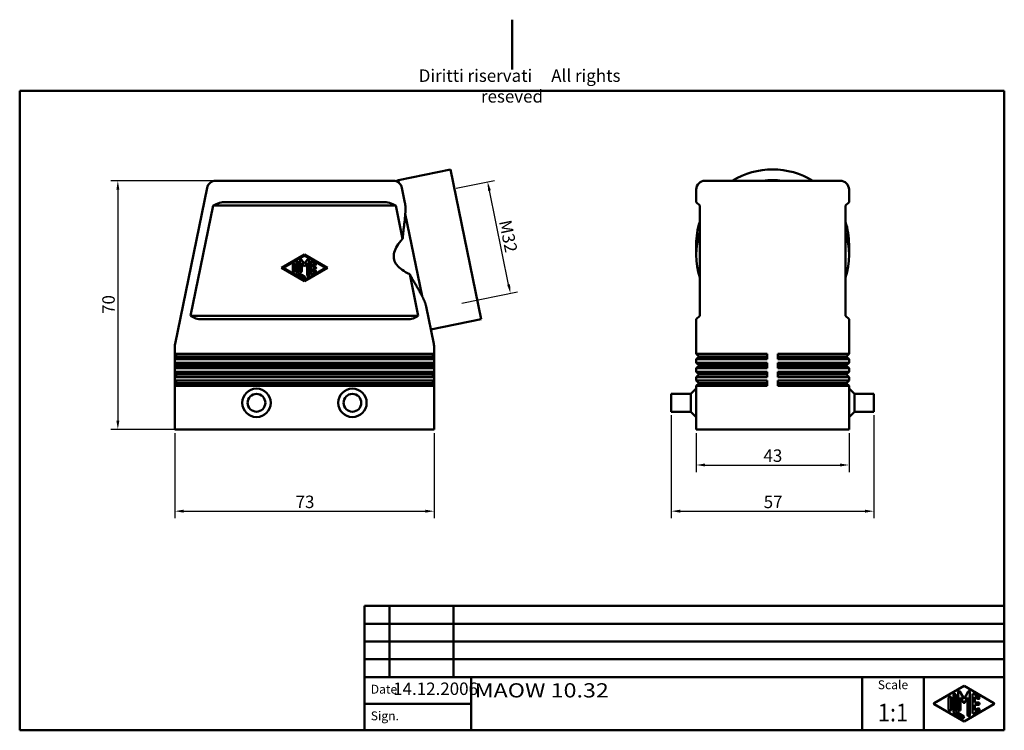
# Model space of a CAD drawing. Extents: x 10 to 287, y 10 to 210.
import ezdxf
from ezdxf.enums import TextEntityAlignment as Align

# ---------------------------------------------------------------- set-up
doc = ezdxf.new("R2010")
doc.units = 0
for name, color, linetype, lineweight in [('Bemaßungen(TC_020513_DIN)', 7, 'Continuous', 25), ('Schraffur', 179, 'Continuous', 9), ('Sichtbare Kanten(TC_020513_DIN)', 7, 'Continuous', 50), ('Skizziergeometrie(ISO)', 7, 'Continuous', 50), ('Symbole(ISO)', 7, 'Continuous', 25)]:
    doc.layers.add(name, color=color, linetype=linetype, lineweight=lineweight)
doc.styles.add('Aktuell-BSI', font='ARIAL.TTF')
doc.styles.add('Kopie von TC 5 mm', font='ARIAL.TTF', dxfattribs={"width": 1.2})
doc.styles.add('TC 2_5 mm', font='ARIAL.TTF', dxfattribs={"width": 0.9})
doc.styles.add('TC 3_5 mm', font='ARIAL.TTF', dxfattribs={"width": 0.8})
doc.styles.add('TC 5 mm', font='ARIAL.TTF', dxfattribs={"width": 0.9})
doc.dimstyles.new('STANDARD-TC_020513_DIN', dxfattribs={"dimtxt": 3.5, "dimasz": 2.5, "dimexe": 2, "dimexo": 1, "dimgap": 0.8, "dimtad": 1, "dimrnd": 1e-08, "dimzin": 12, "dimtxsty": 'Aktuell-BSI', "dimcen": 0.09, "dimdle": 10, "dimclrd": 7, "dimclre": 7, "dimclrt": 7, "dimadec": 0, "dimazin": 3, "dimtfac": 1, "dimtmove": 0, "dimatfit": 3, "dimfxl": 1, "dimtolj": 1, "dimtzin": 0, "dimlwd": 25, "dimlwe": 25, "dimarcsym": 0})

# ---------------------------------------------------------------- blocks, each defined once
blk = doc.blocks.new('Ränder Ilme Rahmen A4 quer')
at = {"layer": 'Skizziergeometrie(ISO)'}
for p, q in [((148.5, 210), (148.5, 196)), ((10, 10), (10, 190)), ((10, 190), (287, 190)), ((287, 190), (287, 10)), ((10, 10), (287, 10))]:
    blk.add_line(p, q, dxfattribs=at)
at = {"layer": 'Symbole(ISO)', "color": 7, "insert": (148.5, 196), "char_height": 3.5, "attachment_point": 2, "style": 'TC 2_5 mm'}
blk.add_mtext('\\fISOCPEUR|b0|i0;\\H3.5000;    Diritti riservati     All rights reseved', dxfattribs=at)
blk = doc.blocks.new('Schriftfelder Ilme')
at = {"layer": 'Schraffur'}
h = blk.add_hatch(color=7, dxfattribs=at)
edge = h.paths.add_edge_path()
edge.add_arc((184.66, 19.15), 0.333, 0, 180)
edge.add_line((184.32, 19.15), (184.32, 15.85))
edge.add_arc((184.66, 15.85), 0.333, 180, 360)
edge.add_line((184.99, 15.85), (184.99, 19.15))
h = blk.add_hatch(color=7, dxfattribs=at)
edge = h.paths.add_edge_path()
edge.add_line((188.49, 14.02), (186.32, 15.27))
edge.add_line((186.32, 15.27), (186.32, 19.94))
edge.add_arc((185.99, 19.94), 0.333, 0, 180)
edge.add_line((185.66, 19.94), (185.66, 15.27))
edge.add_arc((186.32, 15.27), 0.667, 180, 240.0184)
edge.add_line((185.99, 14.69), (188.16, 13.44))
edge.add_arc((188.32, 13.73), 0.333, 240.0184, 420.0184)
h = blk.add_hatch(color=7, dxfattribs=at)
edge = h.paths.add_edge_path()
edge.add_line((188.66, 18.85), (187.48, 20.89))
edge.add_arc((187.25, 20.75), 0.265, 30, 180)
edge.add_line((186.99, 20.75), (186.99, 15.85))
edge.add_arc((187.32, 15.85), 0.333, 180, 360)
edge.add_line((187.66, 15.85), (187.66, 19.25))
edge.add_line((187.66, 19.25), (188.51, 17.77))
edge.add_arc((188.66, 17.85), 0.167, 210, 330)
edge.add_line((188.8, 17.77), (189.66, 19.25))
edge.add_line((189.66, 19.25), (189.66, 14.29))
edge.add_arc((189.99, 14.29), 0.333, 180, 360)
edge.add_line((190.32, 14.29), (190.32, 20.75))
edge.add_arc((190.06, 20.75), 0.265, 0, 150)
edge.add_line((189.83, 20.89), (188.66, 18.85))
h = blk.add_hatch(color=7, dxfattribs=at)
edge = h.paths.add_edge_path()
edge.add_arc((192.69, 15.85), 0.333, 299.9816, 479.9816)
edge.add_line((192.52, 16.14), (191.66, 15.63))
edge.add_line((191.66, 15.63), (191.66, 17.17))
edge.add_line((191.66, 17.17), (192.69, 17.17))
edge.add_arc((192.69, 17.5), 0.333, 270, 450)
edge.add_line((192.69, 17.83), (191.66, 17.83))
edge.add_line((191.66, 17.83), (191.66, 19.37))
edge.add_line((191.66, 19.37), (192.52, 18.87))
edge.add_arc((192.69, 19.15), 0.333, 240.0184, 420.0184)
edge.add_line((192.86, 19.44), (191.49, 20.23))
edge.add_arc((191.32, 19.94), 0.333, 60.0184, 180)
edge.add_line((190.99, 19.94), (190.99, 15.06))
edge.add_arc((191.32, 15.06), 0.333, 180, 299.9816)
edge.add_line((191.49, 14.77), (192.86, 15.56))
for p, q in [((185.66, 19.94), (185.66, 15.27)), ((186.32, 15.27), (186.32, 19.94)), ((186.99, 20.75), (186.99, 15.85)), ((188.66, 18.85), (187.48, 20.89)), ((189.83, 20.89), (188.66, 18.85)), ((190.32, 14.29), (190.32, 20.75)), ((190.99, 15.06, 10), (190.99, 19.94, 10)), ((191.49, 20.23, 10), (192.86, 19.44, 10)), ((184.32, 15.85, 10), (184.32, 19.15, 10)), ((184.99, 19.15, 10), (184.99, 15.85, 10)), ((187.66, 19.25), (188.51, 17.77)), ((187.66, 15.85), (187.66, 19.25)), ((188.8, 17.77), (189.66, 19.25)), ((189.66, 19.25), (189.66, 14.29)), ((191.66, 19.37, 10), (191.66, 17.83, 10)), ((192.52, 18.87, 10), (191.66, 19.37, 10)), ((191.66, 17.83, 10), (192.69, 17.83, 10)), ((191.66, 17.17, 10), (191.66, 15.63, 10)), ((192.69, 17.17, 10), (191.66, 17.17, 10)), ((185.99, 14.69), (188.16, 13.44)), ((188.49, 14.02), (186.32, 15.27)), ((192.86, 15.56, 10), (191.49, 14.77, 10)), ((191.66, 15.63, 10), (192.52, 16.14, 10))]:
    blk.add_line(p, q)
for centre, radius, start, end in [((184.66, 19.15, 10), 0.333, 0, 180), ((185.99, 19.94), 0.333, 0, 180), ((187.25, 20.75), 0.265, 30, 180), ((190.06, 20.75), 0.265, 0, 150), ((191.32, 19.94, 10), 0.333, 60.0184, 180), ((192.69, 19.15, 10), 0.333, 240.0184, 60.0184), ((188.66, 17.85), 0.167, 210, 330), ((192.69, 17.5, 10), 0.333, 270, 90), ((184.66, 15.85, 10), 0.333, 180, 0), ((186.32, 15.27), 0.667, 180, 240.0184), ((187.32, 15.85), 0.333, 180, 0), ((188.32, 13.73), 0.333, 240.0184, 60.0184), ((189.99, 14.29), 0.333, 180, 0), ((191.32, 15.06, 10), 0.333, 180, 299.9816), ((192.69, 15.85, 10), 0.333, 299.9816, 119.9816)]:
    blk.add_arc(centre, radius, start, end)
at = {"layer": 'Skizziergeometrie(ISO)'}
for p, q in [((19.98, 45), (199.98, 45)), ((19.98, 45), (19.98, 10)), ((26.98, 45), (26.98, 25)), ((44.98, 45), (44.98, 25)), ((19.98, 40), (199.98, 40)), ((19.98, 35), (199.98, 35)), ((19.98, 30), (199.98, 30)), ((19.98, 25), (199.98, 25)), ((49.98, 10), (49.98, 25)), ((159.98, 25), (159.98, 10)), ((177.33, 25), (177.33, 10)), ((180.24, 17.65), (188.66, 22.5)), ((188.66, 22.5), (197.07, 17.65)), ((185.66, 15.27), (185.66, 19.94)), ((186.32, 19.94), (186.32, 15.27)), ((186.99, 15.85), (186.99, 20.75)), ((187.48, 20.89), (188.66, 18.85)), ((189.83, 20.89), (188.66, 18.85)), ((190.32, 14.29), (190.32, 20.75)), ((190.99, 15.06), (190.99, 19.94)), ((191.49, 20.23), (192.86, 19.44)), ((19.98, 17.5), (49.98, 17.5)), ((188.66, 12.5), (180.24, 17.36)), ((184.32, 15.85), (184.32, 19.15)), ((184.99, 19.15), (184.99, 15.85)), ((187.66, 19.25), (187.66, 15.85)), ((188.51, 17.77), (187.66, 19.25)), ((197.07, 17.36), (188.66, 12.5)), ((189.66, 19.25), (188.8, 17.77)), ((189.66, 14.29), (189.66, 19.25)), ((191.66, 19.37), (191.66, 17.83)), ((192.52, 18.87), (191.66, 19.37)), ((191.66, 17.83), (192.69, 17.83)), ((191.66, 17.17), (191.66, 15.63)), ((192.69, 17.17), (191.66, 17.17)), ((188.16, 13.44), (185.99, 14.69)), ((186.32, 15.27), (188.49, 14.02)), ((192.86, 15.56), (191.49, 14.77)), ((191.66, 15.63), (192.52, 16.14))]:
    blk.add_line(p, q, dxfattribs=at)
for centre, radius, start, end in [((184.66, 19.15), 0.333, 0, 180), ((185.99, 19.94), 0.333, 0, 180), ((187.25, 20.75), 0.265, 30, 180), ((190.06, 20.75), 0.265, 0, 150), ((191.32, 19.94), 0.333, 60.0184, 180), ((192.69, 19.15), 0.333, 240.0184, 60.0184), ((180.32, 17.5), 0.167, 119.9816, 240.0184), ((188.66, 17.85), 0.167, 210, 330), ((192.69, 17.5), 0.333, 270, 90), ((196.99, 17.5), 0.167, 299.9816, 60.0184), ((184.66, 15.85), 0.333, 180, 0), ((186.32, 15.27), 0.667, 180, 240.0184), ((187.32, 15.85), 0.333, 180, 0), ((188.32, 13.73), 0.333, 240.0184, 60.0184), ((189.99, 14.29), 0.333, 180, 0), ((191.32, 15.06), 0.333, 180, 299.9816), ((192.69, 15.85), 0.333, 299.9816, 119.9816)]:
    blk.add_arc(centre, radius, start, end, dxfattribs=at)
at = {"layer": 'Symbole(ISO)', "color": 7}
for s, insert, char_height, width, attachment_point, style in [(' Date', (20.98, 21.25), 2.5, 8.9975, 4, 'TC 2_5 mm'), ('14.12.2006', (39.98, 21.25), 3.5, 20.9533, 5, 'TC 3_5 mm'), ('Scale', (168.66, 22.5), 2.5, 17.3406, 5, 'TC 2_5 mm'), (' Sign.', (20.98, 13.75), 2.5, 8.971, 4, 'TC 2_5 mm')]:
    blk.add_mtext(s, dxfattribs=dict(at, insert=insert, char_height=char_height, width=width, attachment_point=attachment_point, style=style))
at = {"layer": 'Symbole(ISO)', "color": 7, "style": 'Kopie von TC 5 mm', "width": 1.2}
blk.add_attdef('BAUTEILNUMMER', text='', height=4, dxfattribs=at).set_placement((50.98, 21.25), align=Align.MIDDLE_LEFT)
at = {"layer": 'Symbole(ISO)', "color": 7, "style": 'TC 5 mm', "width": 0.9}
blk.add_attdef('FirstViewScale', text='', height=5, dxfattribs=at).set_placement((168.66, 15), align=Align.MIDDLE_CENTER)
blk = doc.blocks.new('*D11')
at = {"layer": 'Bemaßungen(TC_020513_DIN)', "color": 7, "linetype": 'Continuous', "lineweight": 25}
for p, q in [((132.83, 162.55), (143.61, 164.76)), ((147.56, 135.45), (142.15, 161.91)), ((134.4, 130.21), (150.02, 133.4))]:
    blk.add_line(p, q, dxfattribs=at)
at = {"layer": 'Bemaßungen(TC_020513_DIN)', "color": 7, "linetype": 'Continuous'}
for points in [[(142.56, 161.99), (141.74, 161.82), (141.65, 164.36)], [(147.96, 135.54), (147.15, 135.37), (148.06, 133)]]:
    blk.add_solid(points, dxfattribs=at)
at = {"layer": 'Defpoints', "color": 0, "linetype": 'Continuous'}
for p in [(141.65, 164.36), (131.85, 162.35), (133.42, 130.01)]:
    blk.add_point(p, dxfattribs=at)
at = {"layer": 'Bemaßungen(TC_020513_DIN)', "color": 7, "linetype": 'Continuous', "lineweight": 25, "insert": (148.25, 153.91), "char_height": 3.5, "attachment_point": 1, "rotation": 281.5467, "style": 'Aktuell-BSI'}
blk.add_mtext('\\A1;M32', dxfattribs=at)
blk = doc.blocks.new('*D12')
at = {"layer": 'Bemaßungen(TC_020513_DIN)', "color": 7, "linetype": 'Continuous', "lineweight": 25}
for p, q in [((67.73, 164.67), (35.61, 164.67)), ((37.61, 162.17), (37.61, 97.17)), ((58.61, 94.67), (35.61, 94.67))]:
    blk.add_line(p, q, dxfattribs=at)
at = {"layer": 'Bemaßungen(TC_020513_DIN)', "color": 7, "linetype": 'Continuous'}
for points in [[(37.2, 162.17), (38.03, 162.17), (37.61, 164.67)], [(37.2, 97.17), (38.03, 97.17), (37.61, 94.67)]]:
    blk.add_solid(points, dxfattribs=at)
at = {"layer": 'Defpoints', "color": 0, "linetype": 'Continuous'}
for p in [(68.73, 164.67), (37.61, 94.67), (59.61, 94.67)]:
    blk.add_point(p, dxfattribs=at)
at = {"layer": 'Bemaßungen(TC_020513_DIN)', "color": 7, "linetype": 'Continuous', "lineweight": 25, "insert": (33.24, 127.19), "char_height": 3.5, "attachment_point": 1, "rotation": 90, "style": 'Aktuell-BSI'}
blk.add_mtext('\\A1;70', dxfattribs=at)
blk = doc.blocks.new('*D13')
at = {"layer": 'Bemaßungen(TC_020513_DIN)', "color": 7, "linetype": 'Continuous', "lineweight": 25}
for p, q in [((53.61, 93.67), (53.61, 69.67)), ((126.61, 93.67), (126.61, 69.67)), ((56.11, 71.67), (124.11, 71.67))]:
    blk.add_line(p, q, dxfattribs=at)
at = {"layer": 'Bemaßungen(TC_020513_DIN)', "color": 7, "linetype": 'Continuous'}
for points in [[(56.11, 72.09), (56.11, 71.26), (53.61, 71.67)], [(124.11, 72.09), (124.11, 71.26), (126.61, 71.67)]]:
    blk.add_solid(points, dxfattribs=at)
at = {"layer": 'Defpoints', "color": 0, "linetype": 'Continuous'}
for p in [(53.61, 94.67), (126.61, 94.67), (126.61, 71.67)]:
    blk.add_point(p, dxfattribs=at)
at = {"layer": 'Bemaßungen(TC_020513_DIN)', "color": 7, "linetype": 'Continuous', "lineweight": 25, "insert": (87.62, 76.05), "char_height": 3.5, "attachment_point": 1, "style": 'Aktuell-BSI'}
blk.add_mtext('\\A1;73', dxfattribs=at)
blk = doc.blocks.new('*D14')
at = {"layer": 'Bemaßungen(TC_020513_DIN)', "color": 7, "linetype": 'Continuous', "lineweight": 25}
for p, q in [((193.32, 98.67), (193.32, 69.67)), ((250.32, 98.67), (250.32, 69.67)), ((195.82, 71.67), (247.82, 71.67))]:
    blk.add_line(p, q, dxfattribs=at)
at = {"layer": 'Bemaßungen(TC_020513_DIN)', "color": 7, "linetype": 'Continuous'}
for points in [[(195.82, 72.09), (195.82, 71.26), (193.32, 71.67)], [(247.82, 72.09), (247.82, 71.26), (250.32, 71.67)]]:
    blk.add_solid(points, dxfattribs=at)
at = {"layer": 'Defpoints', "color": 0, "linetype": 'Continuous'}
for p in [(193.32, 99.67), (250.32, 99.67), (250.32, 71.67)]:
    blk.add_point(p, dxfattribs=at)
at = {"layer": 'Bemaßungen(TC_020513_DIN)', "color": 7, "linetype": 'Continuous', "lineweight": 25, "insert": (219.31, 76.03), "char_height": 3.5, "attachment_point": 1, "style": 'Aktuell-BSI'}
blk.add_mtext('\\A1;57', dxfattribs=at)
blk = doc.blocks.new('*D15')
at = {"layer": 'Bemaßungen(TC_020513_DIN)', "color": 7, "linetype": 'Continuous', "lineweight": 25}
for p, q in [((200.32, 93.67), (200.32, 82.67)), ((243.32, 93.67), (243.32, 82.67)), ((202.82, 84.67), (240.82, 84.67))]:
    blk.add_line(p, q, dxfattribs=at)
at = {"layer": 'Bemaßungen(TC_020513_DIN)', "color": 7, "linetype": 'Continuous'}
for points in [[(202.82, 85.09), (202.82, 84.26), (200.32, 84.67)], [(240.82, 85.09), (240.82, 84.26), (243.32, 84.67)]]:
    blk.add_solid(points, dxfattribs=at)
at = {"layer": 'Defpoints', "color": 0, "linetype": 'Continuous'}
for p in [(200.32, 94.67), (243.32, 94.67), (243.32, 84.67)]:
    blk.add_point(p, dxfattribs=at)
at = {"layer": 'Bemaßungen(TC_020513_DIN)', "color": 7, "linetype": 'Continuous', "lineweight": 25, "insert": (219.24, 89.05), "char_height": 3.5, "attachment_point": 1, "style": 'Aktuell-BSI'}
blk.add_mtext('\\A1;43', dxfattribs=at)

msp = doc.modelspace()

# ---------------------------------------------------------------- linework, layer by layer
at = {"layer": 'Sichtbare Kanten(TC_020513_DIN)'}
for p, q in [((131.243, 167.843), (116.546, 164.84)), ((131.243, 167.843), (139.85, 125.713)), ((65.154, 164.673), (68.726, 164.673)), ((111.5, 164.673), (68.726, 164.673)), ((111.5, 164.673), (115.072, 164.673)), ((115.827, 164.557), (116.546, 164.84)), ((116.546, 164.84), (116.704, 164.067)), ((202.815, 164.673), (206.315, 164.673)), ((237.315, 164.673), (206.315, 164.673)), ((237.315, 164.673), (240.815, 164.673)), ((62.704, 162.674), (53.734, 118.768)), ((118.378, 158.478), (117.521, 162.674)), ((200.315, 162.173), (200.315, 158.673)), ((243.315, 158.673), (243.315, 162.173)), ((68.011, 158.673), (112.215, 158.673)), ((201.315, 157.673), (200.315, 158.673)), ((243.315, 158.673), (242.315, 157.673)), ((58.088, 126.673), (64.421, 157.673)), ((64.421, 157.673), (115.804, 157.673)), ((115.804, 157.673), (117.716, 148.315)), ((118.48, 155.374), (123.219, 132.177)), ((201.315, 157.673), (201.315, 126.673)), ((242.315, 126.673), (242.315, 157.673)), ((200.315, 146.778), (200.315, 143.776)), ((243.315, 146.778), (243.315, 143.776)), ((83.612, 140.173), (90.113, 143.922)), ((90.113, 143.633), (84.113, 140.173)), ((87.863, 138.617), (87.863, 141.73)), ((88.363, 141.73), (88.363, 138.761)), ((88.863, 139.183), (88.863, 142.306)), ((89.313, 142.456), (90.113, 141.385)), ((90.113, 140.549), (89.363, 141.554)), ((89.363, 141.554), (89.363, 139.183)), ((90.113, 143.922), (96.613, 140.173)), ((96.113, 140.173), (90.113, 143.633)), ((90.113, 141.385), (90.912, 142.456)), ((90.863, 141.554), (90.113, 140.549)), ((90.863, 138.04), (90.863, 141.554)), ((91.363, 142.306), (91.363, 138.04)), ((91.863, 138.617), (91.863, 141.73)), ((92.238, 141.946), (93.238, 141.37)), ((92.363, 141.297), (92.363, 140.423)), ((92.988, 140.936), (92.363, 141.297)), ((90.113, 136.425), (83.612, 140.173)), ((84.113, 140.173), (90.113, 136.713)), ((86.863, 139.183), (86.863, 141.163)), ((87.363, 141.163), (87.363, 139.183)), ((88.363, 138.761), (90.238, 137.68)), ((96.613, 140.173), (90.113, 136.425)), ((90.113, 136.713), (96.113, 140.173)), ((93.238, 138.977), (92.238, 138.4)), ((92.363, 140.423), (93.113, 140.423)), ((93.113, 139.923), (92.363, 139.923)), ((92.363, 139.923), (92.363, 139.05)), ((92.363, 139.05), (92.988, 139.41)), ((89.988, 137.247), (87.988, 138.4)), ((119.748, 138.371), (122.137, 126.673)), ((126.491, 118.768), (124.343, 129.282)), ((58.088, 126.673), (122.137, 126.673)), ((118.957, 125.673), (61.269, 125.673)), ((139.85, 125.713), (125.664, 122.815)), ((200.315, 125.673), (201.315, 126.673)), ((200.315, 125.673), (200.315, 117.567)), ((242.315, 126.673), (243.315, 125.673)), ((243.315, 117.567), (243.315, 125.673)), ((53.613, 117.567), (53.613, 115.923)), ((126.613, 115.923), (126.613, 117.567)), ((200.315, 117.567), (200.315, 115.923)), ((243.315, 115.923), (243.315, 117.567)), ((53.613, 115.923), (59.613, 115.923)), ((53.613, 115.923), (53.613, 114.423)), ((53.613, 115.923), (54.313, 115.223)), ((53.613, 114.423), (54.313, 115.123)), ((53.613, 114.423), (53.613, 113.423)), ((59.613, 114.423), (53.613, 114.423)), ((59.613, 115.223), (54.313, 115.223)), ((54.313, 115.123), (54.313, 115.223)), ((54.313, 115.123), (59.613, 115.123)), ((120.613, 115.923), (59.613, 115.923)), ((59.613, 115.223), (120.613, 115.223)), ((120.613, 115.123), (59.613, 115.123)), ((59.613, 114.423), (120.613, 114.423)), ((120.613, 115.923), (126.613, 115.923)), ((125.913, 115.223), (120.613, 115.223)), ((120.613, 115.123), (125.913, 115.123)), ((126.613, 114.423), (120.613, 114.423)), ((125.913, 115.223), (126.613, 115.923)), ((125.913, 115.123), (125.913, 115.223)), ((126.613, 114.423), (125.913, 115.123)), ((126.613, 114.423), (126.613, 115.923)), ((126.613, 113.423), (126.613, 114.423)), ((201.015, 115.223), (200.315, 115.923)), ((200.315, 115.923), (206.315, 115.923)), ((201.015, 115.123), (200.315, 114.423)), ((206.315, 114.423), (200.315, 114.423)), ((200.315, 114.423), (200.315, 113.423)), ((201.015, 115.223), (206.315, 115.223)), ((201.015, 115.123), (201.015, 115.223)), ((206.315, 115.123), (201.015, 115.123)), ((220.315, 115.923), (206.315, 115.923)), ((220.315, 115.223), (206.315, 115.223)), ((206.315, 115.123), (220.315, 115.123)), ((206.315, 114.423), (220.315, 114.423)), ((220.315, 114.423), (220.315, 115.923)), ((223.315, 115.923), (223.315, 114.423)), ((237.315, 115.923), (223.315, 115.923)), ((223.315, 115.223), (237.315, 115.223)), ((237.315, 115.123), (223.315, 115.123)), ((223.315, 114.423), (237.315, 114.423)), ((237.315, 115.923), (243.315, 115.923)), ((242.615, 115.223), (237.315, 115.223)), ((237.315, 115.123), (242.615, 115.123)), ((243.315, 114.423), (237.315, 114.423)), ((243.315, 115.923), (242.615, 115.223)), ((242.615, 115.123), (242.615, 115.223)), ((243.315, 114.423), (242.615, 115.123)), ((243.315, 113.423), (243.315, 114.423)), ((53.613, 113.423), (59.613, 113.423)), ((53.613, 113.423), (53.613, 111.923)), ((53.613, 113.423), (54.313, 112.723)), ((53.613, 111.923), (54.313, 112.623)), ((53.613, 111.923), (53.613, 110.923)), ((59.613, 111.923), (53.613, 111.923)), ((53.613, 110.923), (59.613, 110.923)), ((53.613, 110.923), (53.613, 109.423)), ((53.613, 110.923), (54.313, 110.223)), ((59.613, 112.723), (54.313, 112.723)), ((54.313, 112.623), (54.313, 112.723)), ((54.313, 112.623), (59.613, 112.623)), ((120.613, 113.423), (59.613, 113.423)), ((59.613, 112.723), (120.613, 112.723)), ((120.613, 112.623), (59.613, 112.623)), ((59.613, 111.923), (120.613, 111.923)), ((120.613, 110.923), (59.613, 110.923)), ((120.613, 113.423), (126.613, 113.423)), ((125.913, 112.723), (120.613, 112.723)), ((120.613, 112.623), (125.913, 112.623)), ((126.613, 111.923), (120.613, 111.923)), ((120.613, 110.923), (126.613, 110.923)), ((125.913, 112.723), (126.613, 113.423)), ((125.913, 112.623), (125.913, 112.723)), ((126.613, 111.923), (125.913, 112.623)), ((125.913, 110.223), (126.613, 110.923)), ((126.613, 111.923), (126.613, 113.423)), ((126.613, 110.923), (126.613, 111.923)), ((126.613, 109.423), (126.613, 110.923)), ((201.015, 112.723), (200.315, 113.423)), ((200.315, 113.423), (206.315, 113.423)), ((201.015, 112.623), (200.315, 111.923)), ((206.315, 111.923), (200.315, 111.923)), ((200.315, 111.923), (200.315, 110.923)), ((201.015, 110.223), (200.315, 110.923)), ((200.315, 110.923), (206.315, 110.923)), ((201.015, 112.723), (206.315, 112.723)), ((201.015, 112.623), (201.015, 112.723)), ((206.315, 112.623), (201.015, 112.623)), ((220.315, 113.423), (206.315, 113.423)), ((220.315, 112.723), (206.315, 112.723)), ((206.315, 112.623), (220.315, 112.623)), ((206.315, 111.923), (220.315, 111.923)), ((220.315, 110.923), (206.315, 110.923)), ((220.315, 111.923), (220.315, 113.423)), ((220.315, 109.423), (220.315, 110.923)), ((223.315, 113.423), (223.315, 111.923)), ((237.315, 113.423), (223.315, 113.423)), ((223.315, 112.723), (237.315, 112.723)), ((237.315, 112.623), (223.315, 112.623)), ((223.315, 111.923), (237.315, 111.923)), ((223.315, 110.923), (223.315, 109.423)), ((237.315, 110.923), (223.315, 110.923)), ((237.315, 113.423), (243.315, 113.423)), ((242.615, 112.723), (237.315, 112.723)), ((237.315, 112.623), (242.615, 112.623)), ((243.315, 111.923), (237.315, 111.923)), ((237.315, 110.923), (243.315, 110.923)), ((243.315, 113.423), (242.615, 112.723)), ((242.615, 112.623), (242.615, 112.723)), ((243.315, 111.923), (242.615, 112.623)), ((243.315, 110.923), (242.615, 110.223)), ((243.315, 110.923), (243.315, 111.923)), ((53.613, 109.423), (54.313, 110.123)), ((53.613, 109.423), (53.613, 108.423)), ((59.613, 109.423), (53.613, 109.423)), ((53.613, 108.423), (59.613, 108.423)), ((53.613, 108.423), (53.613, 106.923)), ((53.613, 108.423), (54.313, 107.723)), ((59.613, 110.223), (54.313, 110.223)), ((54.313, 110.123), (54.313, 110.223)), ((54.313, 110.123), (59.613, 110.123)), ((59.613, 110.223), (120.613, 110.223)), ((120.613, 110.123), (59.613, 110.123)), ((59.613, 109.423), (120.613, 109.423)), ((120.613, 108.423), (59.613, 108.423)), ((125.913, 110.223), (120.613, 110.223)), ((120.613, 110.123), (125.913, 110.123)), ((126.613, 109.423), (120.613, 109.423)), ((120.613, 108.423), (126.613, 108.423)), ((125.913, 110.123), (125.913, 110.223)), ((126.613, 109.423), (125.913, 110.123)), ((125.913, 107.723), (126.613, 108.423)), ((126.613, 108.423), (126.613, 109.423)), ((126.613, 106.923), (126.613, 108.423)), ((201.015, 110.123), (200.315, 109.423)), ((206.315, 109.423), (200.315, 109.423)), ((200.315, 109.423), (200.315, 108.423)), ((201.015, 107.723), (200.315, 108.423)), ((200.315, 108.423), (206.315, 108.423)), ((201.015, 110.223), (206.315, 110.223)), ((201.015, 110.123), (201.015, 110.223)), ((206.315, 110.123), (201.015, 110.123)), ((220.315, 110.223), (206.315, 110.223)), ((206.315, 110.123), (220.315, 110.123)), ((206.315, 109.423), (220.315, 109.423)), ((220.315, 108.423), (206.315, 108.423)), ((220.315, 106.923), (220.315, 108.423)), ((223.315, 110.223), (237.315, 110.223)), ((237.315, 110.123), (223.315, 110.123)), ((223.315, 109.423), (237.315, 109.423)), ((223.315, 108.423), (223.315, 106.923)), ((237.315, 108.423), (223.315, 108.423)), ((242.615, 110.223), (237.315, 110.223)), ((237.315, 110.123), (242.615, 110.123)), ((243.315, 109.423), (237.315, 109.423)), ((237.315, 108.423), (243.315, 108.423)), ((242.615, 110.123), (242.615, 110.223)), ((243.315, 109.423), (242.615, 110.123)), ((243.315, 108.423), (242.615, 107.723)), ((243.315, 108.423), (243.315, 109.423)), ((53.613, 106.923), (54.313, 107.623)), ((53.613, 106.923), (53.613, 94.673)), ((59.613, 106.923), (53.613, 106.923)), ((59.613, 107.723), (54.313, 107.723)), ((54.313, 107.623), (54.313, 107.723)), ((54.313, 107.623), (59.613, 107.623)), ((59.613, 107.723), (120.613, 107.723)), ((120.613, 107.623), (59.613, 107.623)), ((59.613, 106.923), (120.613, 106.923)), ((125.913, 107.723), (120.613, 107.723)), ((120.613, 107.623), (125.913, 107.623)), ((126.613, 106.923), (120.613, 106.923)), ((125.913, 107.623), (125.913, 107.723)), ((126.613, 106.923), (125.913, 107.623)), ((126.613, 94.673), (126.613, 106.923)), ((198.815, 104.673), (200.315, 106.173)), ((200.315, 106.923), (201.015, 107.623)), ((206.315, 106.923), (200.315, 106.923)), ((200.315, 106.923), (200.315, 94.673)), ((201.015, 107.723), (206.315, 107.723)), ((201.015, 107.623), (201.015, 107.723)), ((206.315, 107.623), (201.015, 107.623)), ((220.315, 107.723), (206.315, 107.723)), ((206.315, 107.623), (220.315, 107.623)), ((206.315, 106.923), (220.315, 106.923)), ((223.315, 107.723), (237.315, 107.723)), ((237.315, 107.623), (223.315, 107.623)), ((223.315, 106.923), (237.315, 106.923)), ((242.615, 107.723), (237.315, 107.723)), ((237.315, 107.623), (242.615, 107.623)), ((243.315, 106.923), (237.315, 106.923)), ((242.615, 107.623), (242.615, 107.723)), ((243.315, 106.923), (242.615, 107.623)), ((243.315, 94.673), (243.315, 106.923)), ((244.815, 104.673), (243.315, 106.173)), ((193.315, 104.673), (193.315, 99.673)), ((198.815, 104.673), (193.315, 104.673)), ((198.815, 104.673), (198.815, 99.673)), ((244.815, 104.673), (244.815, 99.673)), ((250.315, 104.673), (244.815, 104.673)), ((250.315, 104.673), (250.315, 99.673)), ((198.815, 99.673), (193.315, 99.673)), ((198.815, 99.673), (200.315, 98.173)), ((244.815, 99.673), (243.315, 98.173)), ((250.315, 99.673), (244.815, 99.673)), ((59.613, 94.673), (53.613, 94.673)), ((120.613, 94.673), (59.613, 94.673)), ((126.613, 94.673), (120.613, 94.673)), ((206.315, 94.673), (200.315, 94.673)), ((237.315, 94.673), (206.315, 94.673)), ((243.315, 94.673), (237.315, 94.673))]:
    msp.add_line(p, q, dxfattribs=at)
at = {"layer": 'Sichtbare Kanten(TC_020513_DIN)', "flags": 128}
for points in [[(118.48, 155.374), (118.491, 155.514), (118.502, 155.654), (118.511, 155.792), (118.519, 155.93), (118.526, 156.067), (118.531, 156.202), (118.536, 156.337), (118.539, 156.471), (118.54, 156.604), (118.541, 156.736), (118.539, 156.867), (118.537, 156.998), (118.533, 157.127), (118.527, 157.255), (118.52, 157.382), (118.511, 157.508), (118.5, 157.633), (118.488, 157.757), (118.475, 157.88), (118.459, 158.002), (118.442, 158.123), (118.422, 158.242), (118.401, 158.361), (118.378, 158.478)], [(117.716, 148.315), (117.743, 148.625), (117.772, 148.933), (117.804, 149.242), (117.837, 149.55), (117.871, 149.856), (117.907, 150.162), (117.944, 150.467), (117.981, 150.771), (118.018, 151.073), (118.056, 151.375), (118.093, 151.674), (118.13, 151.972), (118.167, 152.268), (118.203, 152.562), (118.238, 152.855), (118.272, 153.145), (118.305, 153.433), (118.336, 153.718), (118.365, 154.001), (118.393, 154.281), (118.418, 154.559), (118.442, 154.834), (118.462, 155.106), (118.48, 155.374)], [(119.748, 138.371), (119.129, 138.67), (118.558, 138.976), (118.034, 139.289), (117.556, 139.609), (117.123, 139.936), (116.735, 140.271), (116.392, 140.613), (116.094, 140.963), (115.84, 141.322), (115.629, 141.688), (115.462, 142.062), (115.339, 142.446), (115.259, 142.837), (115.222, 143.238), (115.228, 143.648), (115.279, 144.068), (115.372, 144.497), (115.509, 144.936), (115.69, 145.386), (115.916, 145.846), (116.185, 146.317), (116.5, 146.799), (116.859, 147.292), (117.264, 147.798), (117.716, 148.315)], [(123.219, 132.177), (123.097, 132.417), (122.972, 132.659), (122.843, 132.903), (122.711, 133.148), (122.575, 133.395), (122.437, 133.644), (122.296, 133.894), (122.153, 134.146), (122.008, 134.4), (121.861, 134.655), (121.713, 134.911), (121.563, 135.169), (121.412, 135.429), (121.26, 135.69), (121.107, 135.952), (120.954, 136.215), (120.801, 136.48), (120.648, 136.746), (120.495, 137.014), (120.343, 137.283), (120.192, 137.553), (120.042, 137.824), (119.894, 138.097), (119.748, 138.371)], [(124.343, 129.282), (124.318, 129.399), (124.291, 129.516), (124.262, 129.634), (124.231, 129.752), (124.197, 129.87), (124.162, 129.988), (124.124, 130.107), (124.085, 130.226), (124.043, 130.346), (124, 130.465), (123.955, 130.585), (123.908, 130.706), (123.86, 130.827), (123.809, 130.948), (123.757, 131.069), (123.704, 131.191), (123.648, 131.313), (123.591, 131.435), (123.533, 131.558), (123.473, 131.681), (123.412, 131.804), (123.349, 131.928), (123.285, 132.052), (123.219, 132.177)]]:
    msp.add_lwpolyline(points, dxfattribs=at)
at = {"layer": 'Sichtbare Kanten(TC_020513_DIN)'}
for centre, radius in [((76.613, 102.173), 4), ((103.613, 102.173), 4), ((76.613, 102.173), 2.5), ((103.613, 102.173), 2.5)]:
    msp.add_circle(centre, radius, dxfattribs=at)
for centre, radius, start, end in [((65.154, 162.173), 2.5, 90, 168.45331), ((115.072, 162.173), 2.5, 11.54669, 90), ((202.815, 162.173), 2.5, 90, 180), ((240.815, 162.173), 2.5, 0, 90), ((87.113, 141.163), 0.25, 0, 180), ((88.113, 141.73), 0.25, 0, 180), ((89.113, 142.306), 0.25, 36.7434, 180), ((91.113, 142.306), 0.25, 0, 143.2566), ((92.113, 141.73), 0.25, 60.02938, 180), ((93.113, 141.153), 0.25, 240.02938, 60.02938), ((87.113, 139.183), 0.25, 180, 0), ((88.113, 138.617), 0.25, 180, 240.02938), ((89.113, 139.183), 0.25, 180, 0), ((92.113, 138.617), 0.25, 180, 299.97062), ((93.113, 139.194), 0.25, 299.97062, 119.97062), ((93.113, 140.173), 0.25, 270, 90), ((90.113, 137.464), 0.25, 240.02938, 60.02938), ((91.113, 138.04), 0.25, 180, 0), ((59.613, 117.567), 6, 168.45331, 180), ((120.613, 117.567), 6, 0, 11.54669)]:
    msp.add_arc(centre, radius, start, end, dxfattribs=at)
for centre, major_axis, ratio, start_param, end_param in [((221.815, 146.778), (-21.5, 0), 0.9797619, 4.1566947, 5.2680833), ((221.815, 143.776), (-21.5, 0), 0.9797619, 4.5863691, 4.8384088), ((66.785, 152.673), (5.197, 4.243), 0.8163551, 0.7853982, 1.3710837), ((113.44, 152.673), (5.197, -4.243), 0.8163551, 1.7705089, 2.3561945), ((221.815, 146.778), (-21.5, 0), 0.9797619, 5.9769935, 6.2831853), ((221.815, 146.778), (21.5, 0), 0.9797619, 0, 0.3061918), ((221.815, 143.776), (-21.5, 0), 0.9797619, 5.9769935, 6.5893772), ((221.815, 143.776), (21.5, 0), 0.9797619, 5.9769935, 6.5893772), ((62.495, 131.673), (-5.197, -4.243), 0.8163551, 0.1997126, 0.7853982), ((117.731, 131.673), (-5.197, 4.243), 0.8163551, 2.3561945, 2.94188)]:
    msp.add_ellipse(centre, major_axis=major_axis, ratio=ratio, start_param=start_param, end_param=end_param, dxfattribs=at)

# ---------------------------------------------------------------- block references
msp.add_blockref('Ränder Ilme Rahmen A4 quer', (0, 0))
msp.add_blockref('Schriftfelder Ilme', (87.02, -0.001)).add_auto_attribs({'FirstViewScale': '1:1', 'BAUTEILNUMMER': 'MAOW 10.32'})

# ---------------------------------------------------------------- dimensions: what is measured, and where the dimension line sits
at = {"layer": 'Bemaßungen(TC_020513_DIN)', "color": 7, "linetype": 'Continuous', "lineweight": 25}
for base, p1, p2, angle, picture, middle in [((37.613, 94.673), (68.726, 164.673), (59.613, 94.673), 90, '*D12', (37.613, 129.673)), ((250.315, 71.673), (193.315, 99.673), (250.315, 99.673), 180, '*D14', (221.815, 71.673)), ((126.613, 71.673), (53.613, 94.673), (126.613, 94.673), 180, '*D13', (90.113, 71.673)), ((243.315, 84.673), (200.315, 94.673), (243.315, 94.673), 180, '*D15', (221.815, 84.673))]:
    dim = msp.add_linear_dim(base=base, p1=p1, p2=p2, angle=angle, dimstyle='STANDARD-TC_020513_DIN', override={"dimdec": 2, "dimtp": 0, "dimtm": 0, "dimtdec": 2}, dxfattribs=at)
    dim.commit()
    dim.dimension.update_dxf_attribs({"geometry": picture, "text_midpoint": middle, "dimtype": 160})
dim = msp.add_linear_dim(base=(141.651, 164.356), p1=(133.418, 130.013), p2=(131.854, 162.354), angle=101.54669, text='M<>', dimstyle='STANDARD-TC_020513_DIN', override={"dimdec": 2, "dimtp": 0, "dimtm": 0, "dimtdec": 2}, dxfattribs=at)
dim.commit()
dim.dimension.update_dxf_attribs({"geometry": '*D11', "text_midpoint": (144.854, 148.68), "dimtype": 160})

doc.saveas('drawing.dxf')
